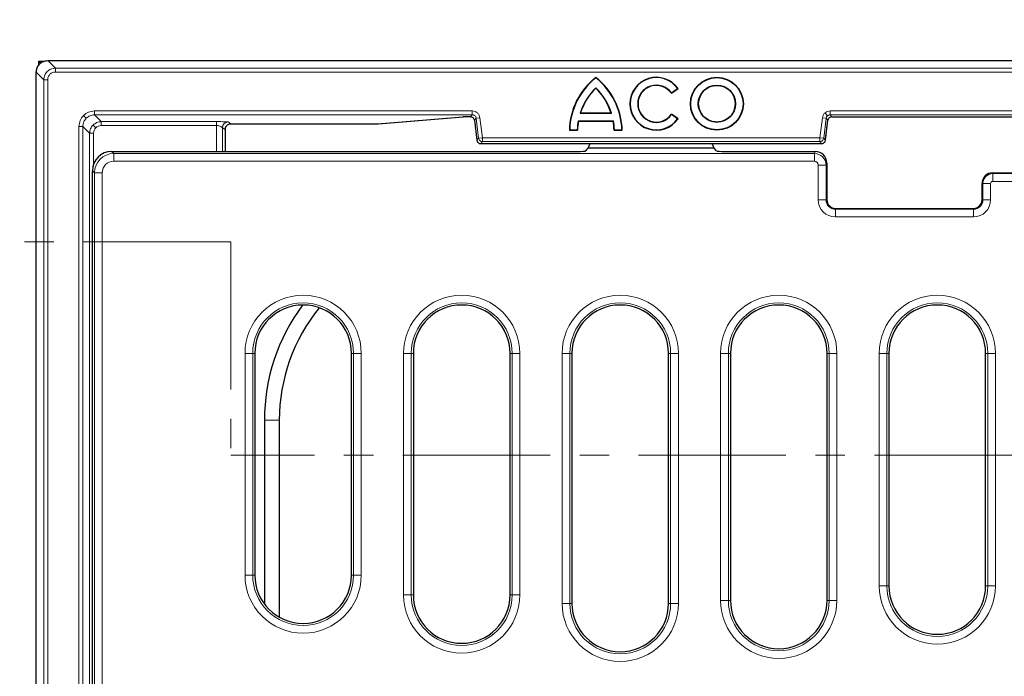
# Model space of a CAD drawing. Units: millimetres. Extents: x 0 to 420, y 0 to 297.
# Drawn here: x 87 to 129, y 85 to 113 of the extents above; entities that cross this region are included whole.
import ezdxf

# ---------------------------------------------------------------- set-up
doc = ezdxf.new("R2010")
doc.units = ezdxf.units.MM
doc.linetypes.add('CENTER', pattern=[10.16, 6.35, -1.27, 1.27, -1.27])

msp = doc.modelspace()

# ---------------------------------------------------------------- linework, layer by layer
at = {"color": 7, "linetype": 'Continuous', "lineweight": 25}
for p, q in [((87.7043, 111.1243), (87.7043, 110.9374)), ((87.8138, 111.0513), (87.7043, 111.1243)), ((87.9519, 111.1243), (87.7043, 111.1243)), ((88.1127, 111.1573), (88.1123, 111.1573)), ((88.1127, 111.1573), (178.446, 111.1573)), ((87.613, 42.3239), (87.613, 110.6579)), ((111.726, 110.4376), (111.726, 110.419)), ((111.726, 109.9865), (111.726, 109.9661)), ((114.9823, 109.7476), (115.2716, 109.949)), ((114.9858, 109.7678), (115.2512, 109.9526)), ((115.2716, 109.949), (115.2512, 109.9526)), ((114.9823, 109.7476), (114.9858, 109.7678)), ((102.3619, 108.4359), (106.0129, 108.7277)), ((106.0129, 108.7277), (105.9996, 108.7273)), ((106.3051, 108.7342), (106.329, 108.7342)), ((106.329, 108.7342), (106.329, 108.7343)), ((111.0507, 108.893), (111.0707, 108.9076)), ((111.0507, 108.893), (112.4014, 108.893)), ((111.0707, 108.9076), (112.3813, 108.9076)), ((112.3813, 108.9076), (112.4014, 108.893)), ((115.2716, 108.6462), (114.9823, 108.8476)), ((114.9858, 108.8274), (114.9823, 108.8476)), ((115.2512, 108.6426), (114.9858, 108.8274)), ((115.2716, 108.6462), (115.2512, 108.6426)), ((121.8964, 108.7342), (144.6623, 108.7342)), ((95.7606, 108.2234), (95.7682, 108.274)), ((95.9988, 108.4344), (102.3369, 108.4344)), ((102.3369, 108.4345), (102.3502, 108.4349)), ((106.4942, 108.588), (106.6, 107.7262)), ((106.4943, 108.588), (106.4942, 108.588)), ((110.9811, 108.5536), (110.969, 108.5682)), ((110.969, 108.5682), (112.483, 108.5682)), ((110.9811, 108.5536), (112.4709, 108.5536)), ((112.483, 108.5682), (112.4709, 108.5536)), ((121.629, 107.7555), (121.7312, 108.588)), ((95.7605, 107.2408), (95.7605, 108.2138)), ((110.601, 108.1722), (110.586, 108.1576)), ((110.586, 108.1576), (110.94, 108.1576)), ((110.601, 108.1722), (110.9259, 108.1722)), ((110.9259, 108.1722), (110.94, 108.1576)), ((112.512, 108.1576), (112.5261, 108.1722)), ((112.512, 108.1576), (112.866, 108.1576)), ((112.5261, 108.1722), (112.851, 108.1722)), ((112.866, 108.1576), (112.851, 108.1722)), ((106.6, 107.7265), (106.5999, 107.7265)), ((106.7654, 107.5803), (106.7654, 107.5802)), ((106.7654, 107.5802), (121.46, 107.5802)), ((111.3025, 107.2689), (111.3986, 107.3842)), ((111.3986, 107.3842), (111.4779, 107.5802)), ((116.8268, 107.3842), (111.3986, 107.3842)), ((116.8268, 107.3842), (116.7474, 107.5802)), ((116.9229, 107.2689), (116.8268, 107.3842)), ((121.46, 107.5802), (121.46, 107.5803)), ((121.6253, 107.7265), (121.6254, 107.7265)), ((121.6254, 107.7263), (121.629, 107.7555)), ((90.8595, 107.2408), (91.212, 107.2408)), ((91.212, 107.2408), (91.7375, 107.2408)), ((91.7375, 107.2408), (95.5277, 107.2408)), ((95.5277, 107.2408), (96.3149, 107.2408)), ((96.3149, 107.2408), (110.9318, 107.2408)), ((117.2936, 107.2408), (121.1856, 107.2408)), ((121.6844, 106.7404), (121.6844, 105.1575)), ((90.0293, 63.0406), (90.0293, 106.4106)), ((128.8375, 106.3207), (134.6709, 106.3207)), ((128.3743, 105.1575), (128.3743, 105.8575)), ((122.0545, 104.7874), (128.0042, 104.7874)), ((97.0293, 98.5408), (97.0293, 88.9839)), ((101.196, 88.9839), (101.196, 98.5408)), ((103.8627, 98.5408), (103.8627, 88.1271)), ((108.0293, 88.1271), (108.0293, 98.5408)), ((110.696, 98.5408), (110.696, 87.766)), ((114.8627, 87.766), (114.8627, 98.5408)), ((117.5293, 98.5408), (117.5293, 87.895)), ((121.696, 87.895), (121.696, 98.5408)), ((124.3627, 98.5408), (124.3627, 88.516)), ((128.5293, 88.516), (128.5293, 98.5408)), ((97.446, 95.6576), (97.446, 87.7339)), ((98.0862, 95.6576), (98.0862, 87.1709))]:
    msp.add_line(p, q, dxfattribs=at)
at = {"color": 8, "linetype": 'Continuous', "lineweight": 18}
for p, q in [((88.1123, 111.1573), (88.4375, 110.8322)), ((88.4375, 110.6657), (88.4375, 110.8322)), ((88.4375, 110.8322), (178.1212, 110.8322)), ((87.613, 110.6579), (87.9381, 110.3328)), ((88.4375, 110.6657), (178.1212, 110.6657)), ((87.9381, 42.6491), (87.9381, 110.3328)), ((87.9381, 110.3328), (88.1046, 110.3328)), ((88.1046, 42.6491), (88.1046, 110.3328)), ((89.7645, 108.6724), (89.6468, 108.7901)), ((106.4036, 108.9852), (90.118, 108.9852)), ((90.118, 108.8186), (90.118, 108.9852)), ((90.118, 108.8186), (106.4036, 108.8186)), ((90.118, 108.8186), (90.4094, 108.5272)), ((105.9996, 108.7273), (102.3369, 108.4345)), ((106.329, 108.7343), (106.3051, 108.7343)), ((106.3051, 108.7342), (106.3051, 108.7343)), ((106.4036, 108.8186), (106.329, 108.7343)), ((106.4036, 108.8186), (106.4036, 108.9852)), ((106.5689, 108.6724), (106.4943, 108.588)), ((106.5689, 108.6724), (106.7343, 108.6927)), ((106.5689, 108.6724), (106.6747, 107.8109)), ((106.84, 107.8312), (106.7343, 108.6927)), ((121.4911, 108.6927), (121.3853, 107.8312)), ((121.6564, 108.6724), (121.4911, 108.6927)), ((121.5506, 107.8109), (121.6564, 108.6724)), ((121.7113, 108.7769), (121.601, 108.9016)), ((121.7311, 108.588), (121.6564, 108.6724)), ((144.737, 108.9852), (121.8217, 108.9852)), ((121.8217, 108.8186), (121.8217, 108.9852)), ((121.8217, 108.8186), (144.737, 108.8186)), ((121.8964, 108.7343), (121.8217, 108.8186)), ((144.6623, 108.7343), (121.8964, 108.7343)), ((121.8964, 108.7343), (121.8964, 108.7342)), ((89.4517, 108.3189), (89.4517, 44.6629)), ((89.6183, 108.3189), (89.4517, 108.3189)), ((89.6183, 44.6629), (89.6183, 108.3189)), ((89.6183, 108.3189), (89.9097, 108.0275)), ((90.0561, 108.3808), (90.1738, 108.2631)), ((95.3835, 108.5272), (90.4094, 108.5272)), ((90.4094, 108.5272), (90.4094, 108.3607)), ((95.3835, 108.3607), (90.4094, 108.3607)), ((95.3835, 108.3607), (95.3835, 108.5272)), ((95.3835, 108.3607), (95.3835, 107.2408)), ((95.6331, 108.2636), (95.6331, 107.2408)), ((95.7517, 108.1847), (95.6331, 108.2636)), ((96.0013, 108.4345), (95.8828, 108.5135)), ((102.3369, 108.4345), (96.0013, 108.4345)), ((102.3369, 108.4344), (102.3369, 108.4345)), ((106.4943, 108.588), (106.6, 107.7265)), ((121.6253, 107.7265), (121.7311, 108.588)), ((121.7312, 108.588), (121.7311, 108.588)), ((89.9097, 108.0275), (89.9097, 44.9543)), ((89.9097, 108.0275), (90.0763, 108.0275)), ((90.0763, 108.0275), (90.0763, 106.5861)), ((106.6, 107.7265), (106.6747, 107.8109)), ((106.6747, 107.8109), (106.84, 107.8312)), ((106.84, 107.8312), (106.84, 107.6647)), ((121.3853, 107.8312), (106.84, 107.8312)), ((121.3853, 107.8312), (121.5506, 107.8109)), ((121.3853, 107.6647), (121.3853, 107.8312)), ((121.5506, 107.8109), (121.6253, 107.7265)), ((106.84, 107.6647), (106.7654, 107.5803)), ((106.7654, 107.5803), (121.46, 107.5803)), ((106.84, 107.6647), (121.3853, 107.6647)), ((121.46, 107.5803), (121.3853, 107.6647)), ((90.8595, 107.2408), (90.9495, 107.1508)), ((90.9495, 106.8187), (90.9495, 107.1508)), ((90.9495, 107.1508), (121.1497, 107.1508)), ((121.1497, 107.1508), (121.1856, 107.2408)), ((121.1497, 106.8187), (121.1497, 107.1508)), ((121.1497, 106.8187), (90.9495, 106.8187)), ((121.3159, 105.1575), (121.3159, 106.6519)), ((121.3159, 106.6519), (121.649, 106.6519)), ((121.6844, 106.7404), (121.649, 106.6519)), ((121.649, 106.6519), (121.649, 105.1575)), ((90.1194, 106.3206), (90.0293, 106.4106)), ((90.4514, 106.3206), (90.1194, 106.3206)), ((90.1194, 63.1102), (90.1194, 106.3206)), ((90.4514, 106.3206), (90.4514, 63.1102)), ((128.8375, 106.3207), (128.8375, 106.2854)), ((128.8375, 105.9522), (128.8375, 106.2854)), ((128.8375, 106.2854), (134.6709, 106.2854)), ((128.3743, 105.8575), (128.4096, 105.8575)), ((128.7428, 105.8575), (128.4096, 105.8575)), ((128.4096, 105.1575), (128.4096, 105.8575)), ((128.7428, 105.8575), (128.7428, 105.1575)), ((134.6709, 105.9522), (128.8375, 105.9522)), ((121.3159, 105.1575), (121.649, 105.1575)), ((121.6844, 105.1575), (121.649, 105.1575)), ((128.3743, 105.1575), (128.4096, 105.1575)), ((128.7428, 105.1575), (128.4096, 105.1575)), ((122.0545, 104.7874), (122.0545, 104.752)), ((122.0545, 104.4189), (122.0545, 104.752)), ((122.0545, 104.752), (128.0042, 104.752)), ((128.0042, 104.4189), (122.0545, 104.4189)), ((128.0042, 104.7874), (128.0042, 104.752)), ((128.0042, 104.4189), (128.0042, 104.752)), ((96.6072, 88.9839), (96.6072, 98.5408)), ((96.9393, 98.5408), (96.6072, 98.5408)), ((96.9393, 98.5408), (96.9393, 88.9839)), ((96.9393, 98.5408), (97.0293, 98.5408)), ((101.286, 98.5408), (101.196, 98.5408)), ((101.6181, 98.5408), (101.286, 98.5408)), ((101.286, 88.9839), (101.286, 98.5408)), ((101.6181, 98.5408), (101.6181, 88.9839)), ((103.4406, 88.1271), (103.4406, 98.5408)), ((103.7726, 98.5408), (103.4406, 98.5408)), ((103.7726, 98.5408), (103.7726, 88.1271)), ((103.7726, 98.5408), (103.8627, 98.5408)), ((108.1194, 98.5408), (108.0293, 98.5408)), ((108.4514, 98.5408), (108.1194, 98.5408)), ((108.1194, 88.1271), (108.1194, 98.5408)), ((108.4514, 98.5408), (108.4514, 88.1271)), ((110.2739, 87.766), (110.2739, 98.5408)), ((110.606, 98.5408), (110.2739, 98.5408)), ((110.606, 98.5408), (110.606, 87.766)), ((110.606, 98.5408), (110.696, 98.5408)), ((114.9527, 98.5408), (114.8627, 98.5408)), ((114.9527, 87.766), (114.9527, 98.5408)), ((115.2848, 98.5408), (114.9527, 98.5408)), ((115.2848, 98.5408), (115.2848, 87.766)), ((117.1072, 87.895), (117.1072, 98.5408)), ((117.4393, 98.5408), (117.1072, 98.5408)), ((117.4393, 98.5408), (117.4393, 87.895)), ((117.4393, 98.5408), (117.5293, 98.5408)), ((121.786, 98.5408), (121.696, 98.5408)), ((122.1181, 98.5408), (121.786, 98.5408)), ((121.786, 87.895), (121.786, 98.5408)), ((122.1181, 98.5408), (122.1181, 87.895)), ((123.9406, 88.516), (123.9406, 98.5408)), ((124.2726, 98.5408), (123.9406, 98.5408)), ((124.2726, 98.5408), (124.2726, 88.516)), ((124.2726, 98.5408), (124.3627, 98.5408)), ((128.6194, 98.5408), (128.5293, 98.5408)), ((128.9514, 98.5408), (128.6194, 98.5408)), ((128.6194, 88.516), (128.6194, 98.5408)), ((128.9514, 98.5408), (128.9514, 88.516)), ((98.0862, 95.6576), (97.446, 95.6576)), ((96.9393, 88.9839), (96.6072, 88.9839)), ((96.9393, 88.9839), (97.0293, 88.9839)), ((101.286, 88.9839), (101.196, 88.9839)), ((101.6181, 88.9839), (101.286, 88.9839)), ((124.2726, 88.516), (123.9406, 88.516)), ((124.2726, 88.516), (124.3627, 88.516)), ((128.6194, 88.516), (128.5293, 88.516)), ((128.9514, 88.516), (128.6194, 88.516)), ((103.7726, 88.1271), (103.4406, 88.1271)), ((103.7726, 88.1271), (103.8627, 88.1271)), ((108.1194, 88.1271), (108.0293, 88.1271)), ((108.4514, 88.1271), (108.1194, 88.1271)), ((117.4393, 87.895), (117.1072, 87.895)), ((117.4393, 87.895), (117.5293, 87.895)), ((121.786, 87.895), (121.696, 87.895)), ((122.1181, 87.895), (121.786, 87.895)), ((110.606, 87.766), (110.2739, 87.766)), ((110.606, 87.766), (110.696, 87.766)), ((114.9527, 87.766), (114.8627, 87.766)), ((115.2848, 87.766), (114.9527, 87.766))]:
    msp.add_line(p, q, dxfattribs=at)
at = {"color": 7, "linetype": 'CENTER', "lineweight": 18}
for p, q in [((95.9908, 103.3393), (74.0429, 103.3393)), ((95.9908, 103.3393), (95.9908, 94.1523)), ((170.7234, 94.1523), (95.9908, 94.1523))]:
    msp.add_line(p, q, dxfattribs=at)
at = {"color": 7, "linetype": 'Continuous', "lineweight": 25}
for radius in [1.14, 1.1254, 0.8021]:
    msp.add_circle((116.946, 109.2976), radius, dxfattribs=at)
for centre, radius, start, end in [((133.2793, 94.2709), 75.8333, 94.648228, 180), ((113.5851, 108.0831), 3, 128.2936, 178.5763), ((113.5851, 108.0831), 2.9854, 128.51489, 178.2894), ((109.8669, 108.0831), 3, 1.4237, 51.7064), ((109.8669, 108.0831), 2.9854, 1.7106, 51.48511), ((114.336, 109.2976), 1.14, 34.8499, 325.1501), ((114.336, 109.2976), 1.1254, 35.59228, 324.40772), ((113.5851, 108.0831), 2.6607, 134.32397, 162.2771), ((109.8669, 108.0831), 2.6607, 17.7229, 45.67603), ((114.336, 109.2976), 0.8021, 35.89157, 324.10843), ((114.336, 109.2976), 0.7875, 34.8499, 325.1501), ((102.3369, 108.6011), 0.1667, 270, 274.56992), ((113.5851, 108.0831), 2.6607, 169.49467, 178.08056), ((113.5851, 108.0831), 2.6461, 169.75712, 178.38586), ((109.8669, 108.0831), 2.6461, 1.61414, 10.24288), ((109.8669, 108.0831), 2.6607, 1.91944, 10.50533), ((128.8375, 105.8575), 0.4632, 90, 180), ((122.0545, 105.1575), 0.3701, 180, 270), ((128.0042, 105.1575), 0.3701, 270, 0), ((99.1127, 98.5408), 2.0833, 0, 180), ((105.7793, 95.6576), 8.3333, 143.4183, 180), ((105.946, 98.5408), 2.0833, 0, 180), ((112.7793, 98.5408), 2.0833, 0, 180), ((119.6127, 98.5408), 2.0833, 0, 180), ((126.446, 98.5408), 2.0833, 0, 180), ((105.7793, 95.6576), 7.6931, 140.93851, 180), ((99.1127, 88.9839), 2.0833, 180, 0), ((126.446, 88.516), 2.0833, 180, 0), ((105.946, 88.1271), 2.0833, 180, 0), ((119.6127, 87.895), 2.0833, 180, 0), ((112.7793, 87.766), 2.0833, 180, 0)]:
    msp.add_arc(centre, radius, start, end, dxfattribs=at)
at = {"color": 8, "linetype": 'Continuous', "lineweight": 18}
for centre, radius, start, end in [((95.8834, 108.2632), 0.2503, 90.14431, 179.89935), ((96.0019, 108.1842), 0.2503, 90.14431, 179.89935), ((128.8375, 105.8575), 0.4279, 90, 180), ((128.8375, 105.8575), 0.0948, 90, 180), ((122.0545, 105.1575), 0.7386, 180, 270), ((122.0545, 105.1575), 0.4054, 180, 270), ((128.0042, 105.1575), 0.7386, 270, 0), ((128.0042, 105.1575), 0.4054, 270, 0), ((99.1127, 98.5408), 2.5054, 0, 180), ((105.946, 98.5408), 2.5054, 0, 180), ((112.7793, 98.5408), 2.5054, 0, 180), ((119.6127, 98.5408), 2.5054, 0, 180), ((126.446, 98.5408), 2.5054, 0, 180), ((99.1127, 98.5408), 2.1734, 0, 180), ((105.946, 98.5408), 2.1734, 0, 180), ((112.7793, 98.5408), 2.1734, 0, 180), ((119.6127, 98.5408), 2.1734, 0, 180), ((126.446, 98.5408), 2.1734, 0, 180), ((99.1127, 88.9839), 2.5054, 180, 0), ((99.1127, 88.9839), 2.1734, 180, 0), ((126.446, 88.516), 2.5054, 180, 0), ((126.446, 88.516), 2.1734, 180, 0), ((105.946, 88.1271), 2.5054, 180, 0), ((105.946, 88.1271), 2.1734, 180, 0), ((119.6127, 87.895), 2.5054, 180, 0), ((119.6127, 87.895), 2.1734, 180, 0), ((112.7793, 87.766), 2.5054, 180, 0), ((112.7793, 87.766), 2.1734, 180, 0)]:
    msp.add_arc(centre, radius, start, end, dxfattribs=at)
at = {"color": 7, "linetype": 'Continuous', "lineweight": 25}
for centre, major_axis, ratio, start_param, end_param in [((90.8659, 106.4043), (0.5937, -0.5937), 0.9924325, 2.3599926, 3.9231927), ((110.9436, 107.27), (0.3597, 0.001), 0.0810305, 4.6794103, 6.2153), ((117.2818, 107.27), (0.3597, -0.001), 0.0810305, 3.209478, 4.7453677), ((121.1841, 106.7389), (0.1862, 0.4664), 0.9955924, 5.0936824, 6.661437)]:
    msp.add_ellipse(centre, major_axis=major_axis, ratio=ratio, start_param=start_param, end_param=end_param, dxfattribs=at)
at = {"color": 8, "linetype": 'Continuous', "lineweight": 18}
for centre, major_axis, ratio, start_param, end_param in [((90.9533, 106.3168), (-0.5902, 0.5902), 0.9984543, 5.5015852, 7.0647854), ((121.1491, 106.6514), (0.4644, -0.1854), 0.9985373, 0.3812934, 1.9490481), ((90.9533, 106.3168), (0.3562, -0.3562), 0.9924325, 2.3599926, 3.9231927), ((121.1491, 106.6514), (0.0621, 0.1555), 0.9955924, 5.0936824, 6.661437)]:
    msp.add_ellipse(centre, major_axis=major_axis, ratio=ratio, start_param=start_param, end_param=end_param, dxfattribs=at)
at = {"color": 7, "linetype": 'Continuous', "lineweight": 25}
for points, knots in [([(87.613, 110.6579), (87.6185, 110.7141), (87.6295, 110.8264), (87.7156, 110.9761), (87.8423, 111.0889), (87.9827, 111.1487), (88.0755, 111.1549), (88.1123, 111.1573)], [0, 0, 0, 0, 0.2147496, 0.4295092, 0.6440532, 0.8585723, 1, 1, 1, 1]), ([(106.3051, 108.7343), (106.2729, 108.7342), (106.2085, 108.734), (106.1202, 108.7325), (106.0459, 108.7302), (106.015, 108.7283), (105.9996, 108.7273)], [0, 0, 0, 0, 0.2500018, 0.4999267, 0.7498916, 1, 1, 1, 1]), ([(106.4943, 108.588), (106.4896, 108.6082), (106.4804, 108.6476), (106.4415, 108.6949), (106.3898, 108.7278), (106.3496, 108.7321), (106.329, 108.7343)], [0, 0, 0, 0, 0.25581109, 0.50000001, 0.74417121, 1, 1, 1, 1]), ([(121.786, 108.6925), (121.7723, 108.678), (121.7444, 108.6483), (121.7356, 108.6084), (121.7311, 108.588)], [0, 0, 0, 0, 0.4883601, 1, 1, 1, 1]), ([(121.8964, 108.7343), (121.8756, 108.7323), (121.835, 108.7284), (121.802, 108.7043), (121.786, 108.6925)], [0, 0, 0, 0, 0.51163989, 1, 1, 1, 1]), ([(95.7606, 108.2234), (95.7605, 108.2219), (95.7605, 108.2188), (95.7605, 108.2154), (95.7605, 108.2138)], [0, 0, 0, 0, 0.4905361, 1, 1, 1, 1]), ([(95.7672, 108.2732), (95.7676, 108.2735), (95.7684, 108.2741), (95.7739, 108.2882), (95.7853, 108.311), (95.8054, 108.3413), (95.837, 108.3749), (95.8817, 108.4062), (95.9386, 108.4299), (95.9811, 108.433), (96.0029, 108.4345)], [0, 0, 0, 0, 0.0595104, 0.1414743, 0.2373844, 0.3521282, 0.4881584, 0.6448297, 0.8179307, 1, 1, 1, 1])]:
    msp.add_open_spline(points, degree=3, knots=knots, dxfattribs=at)
at = {"color": 8, "linetype": 'Continuous', "lineweight": 18}
for points, knots in [([(87.9381, 110.3328), (87.9401, 110.3668), (87.9442, 110.434), (87.9847, 110.5589), (88.0755, 110.6947), (88.2114, 110.7855), (88.3363, 110.8261), (88.4034, 110.8301), (88.4375, 110.8322)], [0, 0, 0, 0, 0.1304137, 0.2573981, 0.4999999, 0.7425808, 0.8695704, 1, 1, 1, 1]), ([(88.1046, 110.3328), (88.1096, 110.3764), (88.1195, 110.4637), (88.1965, 110.5738), (88.3066, 110.6507), (88.3938, 110.6607), (88.4375, 110.6657)], [0, 0, 0, 0, 0.2500841, 0.5, 0.7499159, 1, 1, 1, 1]), ([(89.6468, 108.7901), (89.5909, 108.7213), (89.479, 108.5837), (89.4608, 108.4072), (89.4517, 108.3189)], [0, 0, 0, 0, 0.4999176, 1, 1, 1, 1]), ([(89.6183, 108.3189), (89.6204, 108.353), (89.6245, 108.4201), (89.6636, 108.5465), (89.7245, 108.6225), (89.7645, 108.6724)], [0, 0, 0, 0, 0.26092236, 0.51491309, 1, 1, 1, 1]), ([(90.118, 108.9852), (90.0297, 108.9761), (89.8533, 108.958), (89.7156, 108.8461), (89.6468, 108.7901)], [0, 0, 0, 0, 0.5000824, 1, 1, 1, 1]), ([(89.7645, 108.6724), (89.8144, 108.7124), (89.8904, 108.7733), (90.0169, 108.8125), (90.084, 108.8166), (90.118, 108.8186)], [0, 0, 0, 0, 0.4850869, 0.7390776, 1, 1, 1, 1]), ([(106.7343, 108.6927), (106.7251, 108.7321), (106.7069, 108.811), (106.6287, 108.9065), (106.5244, 108.9725), (106.4439, 108.981), (106.4036, 108.9852)], [0, 0, 0, 0, 0.2500318, 0.5, 0.7499682, 1, 1, 1, 1]), ([(106.4036, 108.8186), (106.4242, 108.8164), (106.4645, 108.8122), (106.5161, 108.7793), (106.5551, 108.732), (106.5643, 108.6926), (106.5689, 108.6724)], [0, 0, 0, 0, 0.2558111, 0.5, 0.7441712, 1, 1, 1, 1]), ([(121.601, 108.9016), (121.5731, 108.8718), (121.5174, 108.8122), (121.4998, 108.7325), (121.4911, 108.6927)], [0, 0, 0, 0, 0.5001371, 1, 1, 1, 1]), ([(121.8217, 108.9852), (121.7811, 108.9814), (121.6999, 108.9737), (121.6339, 108.9256), (121.601, 108.9016)], [0, 0, 0, 0, 0.5002632, 1, 1, 1, 1]), ([(121.6564, 108.6724), (121.6609, 108.6928), (121.6697, 108.7326), (121.6977, 108.7624), (121.7113, 108.7769)], [0, 0, 0, 0, 0.5116399, 1, 1, 1, 1]), ([(121.7113, 108.7769), (121.7274, 108.7887), (121.7603, 108.8128), (121.8009, 108.8167), (121.8217, 108.8186)], [0, 0, 0, 0, 0.4883601, 1, 1, 1, 1]), ([(90.0561, 108.3808), (90.0161, 108.331), (89.9552, 108.255), (89.916, 108.1286), (89.9118, 108.0615), (89.9097, 108.0275)], [0, 0, 0, 0, 0.4851952, 0.7391705, 1, 1, 1, 1]), ([(90.4094, 108.5272), (90.3754, 108.5251), (90.3084, 108.521), (90.182, 108.4818), (90.106, 108.4208), (90.0561, 108.3808)], [0, 0, 0, 0, 0.26082948, 0.51480479, 1, 1, 1, 1]), ([(90.1738, 108.2631), (90.1459, 108.2287), (90.0899, 108.1599), (90.0808, 108.0717), (90.0763, 108.0275)], [0, 0, 0, 0, 0.4999176, 1, 1, 1, 1]), ([(90.4094, 108.3607), (90.3653, 108.3561), (90.2771, 108.347), (90.2082, 108.2911), (90.1738, 108.2631)], [0, 0, 0, 0, 0.5000824, 1, 1, 1, 1]), ([(95.8828, 108.5135), (95.8784, 108.5147), (95.8704, 108.517), (95.8151, 108.5207), (95.7156, 108.5241), (95.5606, 108.5267), (95.445, 108.527), (95.3835, 108.5272)], [0, 0, 0, 0, 0.1517983, 0.2779768, 0.5054882, 0.7369688, 1, 1, 1, 1]), ([(95.6331, 108.2636), (95.6313, 108.2654), (95.6277, 108.2689), (95.6125, 108.2804), (95.5918, 108.2972), (95.5566, 108.3205), (95.5027, 108.3452), (95.4386, 108.3586), (95.4018, 108.36), (95.3835, 108.3607)], [0, 0, 0, 0, 0.12658073, 0.25328121, 0.3324274, 0.47917655, 0.72002338, 0.86063216, 1, 1, 1, 1]), ([(95.7605, 108.2138), (95.759, 108.2045), (95.7562, 108.186), (95.7532, 108.1851), (95.7517, 108.1847)], [0, 0, 0, 0, 0.4999762, 1, 1, 1, 1])]:
    msp.add_open_spline(points, degree=3, knots=knots, dxfattribs=at)
at = {"color": 7, "linetype": 'Continuous', "lineweight": 25}
for points in [[(111.0707, 108.9076), (111.1484, 109.1036), (111.3037, 109.4955), (111.5852, 109.8092), (111.726, 109.9661)], [(111.726, 109.9661), (111.8668, 109.8092), (112.1484, 109.4955), (112.3037, 109.1036), (112.3813, 108.9076)], [(116.1585, 109.2976), (116.1703, 109.4007), (116.194, 109.6068), (116.3761, 109.8689), (116.6364, 110.0441), (116.946, 110.1056), (117.2556, 110.0441), (117.5159, 109.8689), (117.698, 109.6068), (117.7217, 109.4007), (117.7335, 109.2976)], [(117.7335, 109.2976), (117.7217, 109.1945), (117.698, 108.9884), (117.5159, 108.7263), (117.2556, 108.5511), (116.946, 108.4896), (116.6364, 108.5511), (116.3761, 108.7263), (116.194, 108.9884), (116.1703, 109.1945), (116.1585, 109.2976)], [(106.6, 107.7265), (106.6046, 107.7068), (106.6138, 107.6674), (106.6529, 107.6197), (106.705, 107.5867), (106.7453, 107.5824), (106.7654, 107.5803)], [(121.46, 107.5803), (121.4801, 107.5824), (121.5203, 107.5867), (121.5725, 107.6197), (121.6116, 107.6674), (121.6207, 107.7068), (121.6253, 107.7265)]]:
    msp.add_open_spline(points, degree=3, dxfattribs=at)
at = {"color": 8, "linetype": 'Continuous', "lineweight": 18}
for points in [[(106.84, 107.6647), (106.8199, 107.6668), (106.7797, 107.6711), (106.7275, 107.7041), (106.6884, 107.7518), (106.6793, 107.7912), (106.6747, 107.8109)], [(121.5506, 107.8109), (121.5461, 107.7912), (121.5369, 107.7518), (121.4978, 107.7041), (121.4457, 107.6711), (121.4054, 107.6668), (121.3853, 107.6647)]]:
    msp.add_open_spline(points, degree=3, dxfattribs=at)

doc.saveas('drawing.dxf')
